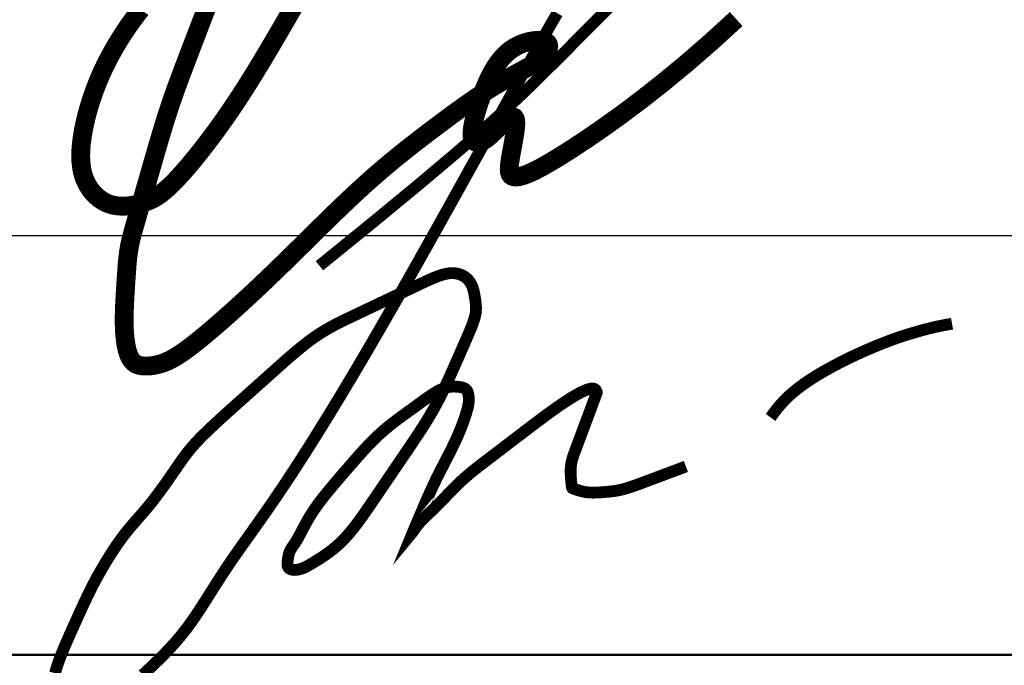
# Model space of a CAD drawing. Units: millimetres. Extents: x 42771 to 132228, y -14434 to 445.
# Drawn here: x 93212 to 93505, y -14283 to -14091 of the extents above; entities that cross this region are included whole.
import ezdxf

# ---------------------------------------------------------------- set-up
doc = ezdxf.new("R2010")
doc.units = ezdxf.units.MM
doc.layers.add('Основной', color=7, linetype='Continuous')
doc.layers.add('Рамки', color=102, linetype='Continuous', lineweight=50)

# ---------------------------------------------------------------- blocks, each defined once
blk = doc.blocks.new('Хроленко')
at = {"lineweight": 50, "ltscale": 1.5, "const_width": 2.5}
for points in [[(33.89861612202367, 62.0642670148809), (45.66242041648366, 71.62030552697706), (55.13551508320961, 79.43395662293096), (62.66802688638563, 85.77700254738374), (68.61008259037044, 90.92122554497928), (73.31180895934813, 95.13840786035962), (77.1233327575901, 98.70033173816682), (80.39478074939689, 101.8787794230439), (83.47627969909809, 104.9455331596282), (86.64964670222253, 108.1180957870138), (89.92346018008539, 111.3968525220598), (93.23798888543388, 114.727909176072), (96.53350157098612, 118.0573715603568)], [(84.3683780299616, 115.6281018728869), (83.09091504034586, 113.4248518074673), (81.89410386202508, 111.3274992699435), (80.76840585411992, 109.3376022415478), (79.69769777162583, 107.4416309503204), (78.63951795268804, 105.565704611482), (77.54482013126835, 103.6208546870585), (76.36455804124125, 101.5181126390735), (75.04968541656854, 99.16850992954915), (73.55115599115379, 96.48307802050749), (71.81992349892971, 93.37284837397237), (69.80694167385809, 89.74885245196856), (67.48076549492544, 85.55535830063582), (64.88035492144991, 80.86958030258847), (62.06227115777438, 75.80196942456405), (59.08307540829992, 70.46297663329369), (55.99932887742762, 64.96305289551037), (52.86759276952944, 59.41264917794979), (49.74442828897736, 53.92221644734582), (46.68639664017246, 48.60220567043052), (43.74091164348647, 43.54454217297553), (40.91879758337745, 38.76704871690436), (38.22173136036145, 34.2690224231701), (35.65138987486716, 30.0497604127313), (33.20945002741064, 26.10855980654833), (30.8975887184497, 22.44471772557608), (28.71748284847126, 19.0575312907722), (26.67080931793316, 15.94629762309614), (24.75733729609055, 13.10504072529875), (22.96920502730063, 10.506692127321), (21.29664302465972, 8.118910240894365), (19.72988180129323, 5.909353477755758), (18.2591518703266, 3.845680249635734), (16.87468374485616, 1.895548968271214), (15.56670793797821, 0.02661804539548029), (14.32545496287639, -1.793454107256366), (13.14101010508602, -3.590363366362908), (12.00287773998571, -5.363222762254736), (10.90041701548034, -7.104499613669759), (9.822987079445738, -8.806661239348614), (8.759947079757694, -10.46217495803376), (7.700656164233806, -12.063508088464), (6.634473480778979, -13.60312794938091), (5.550758177239913, -15.07350185952509), (4.441671151609626, -16.46954096963691), (3.310580302320886, -17.79593175846821), (2.163655277807266, -19.05980453676602), (1.00706572656054, -20.26828961528281), (-0.1530187028110959, -21.42851730476832), (-1.310428361903178, -22.54761791597139), (-2.458993602194823, -23.63272175964539), (-3.592544775136048, -24.69095914653735)], [(-22.21137872425606, -24.3427060375725), (-22.04885350092081, -23.77235265829859), (-21.87031907829805, -23.18113663740496), (-21.66885269191698, -22.55613058068502), (-21.43753157724859, -21.88440709393399), (-21.16943296973477, -21.15303878294708), (-20.85763410490472, -20.34909825351406), (-20.49778142012656, -19.46438889895489), (-20.09579816024052, -18.50963726267673), (-19.66017677192576, -17.50030067561329), (-19.19940970197786, -16.45183646869827), (-18.72198939710506, -15.37970197286177), (-18.23640830401564, -14.29935451903748), (-17.75115886947606, -13.22625143815822), (-17.27473354016547, -12.17585006115769), (-16.81292240734911, -11.15929506004159), (-16.36070614031632, -10.17048047111984), (-15.91036305288435, -9.198987671780742), (-15.45417145889951, -8.234398039408006), (-14.98440967209172, -7.266292951389005), (-14.4933560063655, -6.284253785109286), (-13.97328877547989, -5.277861917952578), (-13.41648629325209, -4.236698727306248), (-12.81752695114119, -3.154380271200353), (-12.18018945091171, -2.040661330233888), (-11.51055257199914, -0.9093313656521786), (-10.81469509383896, 0.2258201613003621), (-10.09869579586666, 1.351003789380229), (-9.36863345745951, 2.452430057343918), (-8.6305868581112, 3.516309503947014), (-7.890634777169907, 4.528852667944193), (-7.153648481180426, 5.480945434536807), (-6.419669184921077, 6.382175074690167), (-5.687530590308597, 7.24680420581717), (-4.956066399230622, 8.089095445328894), (-4.224110313574784, 8.923311410638235), (-3.49049603525782, 9.76371471915536), (-2.754057266138261, 10.62456798829135), (-2.013627708132844, 11.52013383545727), (-1.269276855222415, 12.45991514513662), (-0.5260173699934967, 13.43437587009339), (0.2099022929614875, 14.42922023016581), (0.9322336789336987, 15.43015244518756), (1.634728333301609, 16.42287673499595), (2.311137801385485, 17.39309731942649), (2.955213628563797, 18.32651841831739), (3.560707360156812, 19.20884425150143), (4.125804832117865, 20.0311208348985), (4.66642904287437, 20.80576136875152), (5.202937281545019, 21.55052084938234), (5.755686837132089, 22.28315427311554), (6.345034998666961, 23.02141663627754), (6.991339055297431, 23.78306293518835), (7.714956295967568, 24.58584816617349), (8.536244009796064, 25.44752732555662), (9.468375136028044, 26.3801104398417), (10.49578521464719, 27.37262765625201), (11.5957254357927, 28.40836415218655), (12.74544698966201, 29.47060510504889), (13.92220106645254, 30.54263569223986), (15.10323885630351, 31.60774109116119), (16.26581154941232, 32.64920647921463), (17.3871703359473, 33.65031703380282), (18.4502127742162, 34.5987987392009), (19.46042189493892, 35.50014080718665), (20.42892709706211, 36.36427325641034), (21.36685777944513, 37.20112610552223), (22.2853433410055, 38.02062937317442), (23.19551318057347, 38.83271307801715), (24.10849669709569, 39.64730723870434), (25.0354232894606, 40.47434187388353), (25.98492775685736, 41.32044237543596), (26.95566649976536, 42.17901562815223), (27.94380131899379, 43.0401638900521), (28.94549401532277, 43.89398941915624), (29.95690638956148, 44.7305944734826), (30.97420024249004, 45.54008131105093), (31.99353737494675, 46.31255218988281), (33.01107958768262, 47.03810936799619), (34.02332795207622, 47.70948986742223), (35.02814062160905, 48.32996976624327), (36.02371502033202, 48.90545990654846), (37.00824857226689, 49.44187113043154), (37.97993870149367, 49.94511427998168), (38.93698283203412, 50.42110019729444), (39.87757838793914, 50.87573972445989), (40.79992279325961, 51.31494370357086), (41.70328241330571, 51.744002848337), (42.59119937842479, 52.16572735895988), (43.46828476025257, 52.58230730725427), (44.33914963036659, 52.99593276503947), (45.20840506043169, 53.40879380413298), (46.08066212205449, 53.82308049635412), (46.96053188684164, 54.24098291351856), (47.85262542639975, 54.66469112744744), (48.76005339939729, 55.09568257470164), (49.67992481248803, 55.53258415082018), (50.60784825938754, 55.97331011608821), (51.53943233372411, 56.41577473078814), (52.47028562921332, 56.85789225520693), (53.39601673957077, 57.29757694962336), (54.31223425845383, 57.73274307432712), (55.21454677951988, 58.1613048895988), (56.0989364553825, 58.57997337197139), (56.96287967389799, 58.98064636297113), (57.80422638193704, 59.3540184203739), (58.62082652631216, 59.6907841019538), (59.41053005377762, 59.98163796548761), (60.17118691117503, 60.21727456874942), (60.90064704528777, 60.38838846951421), (61.59676040295744, 60.48567422555698), (62.25729191914434, 60.5024835481936), (62.87966648163274, 60.4427967629008), (63.46122396647115, 60.31325134869257), (63.99930424959166, 60.12048478458746), (64.49124720695545, 59.87113454959854), (64.93439271461102, 59.57183812274525), (65.32608064851956, 59.22923298304249), (65.66365088464227, 58.84995660950608), (65.94601689407136, 58.44049476561759), (66.17838652813225, 58.00672635271894), (66.36754123331048, 57.55437855661967), (66.52026245597517, 57.08917856312928), (66.64333164258278, 56.61685355805548), (66.74353023956064, 56.14313072720779), (66.8276396933943, 55.67373725639391), (66.9024414504238, 55.21440033142062), (66.97272470596363, 54.76885170047171), (67.03530965046957, 54.33284136122074), (67.08502422319725, 53.90012387371189), (67.11669636348961, 53.46445379799206), (67.12515401057317, 53.01958569410908), (67.10522510373266, 52.55927412210531), (67.05173758228193, 52.07727364203038), (66.9595193854766, 51.56733881392938), (66.82507441885537, 51.0247491368018), (66.6516104528855, 50.45088386546649), (66.44401122428826, 49.84864719369853), (66.20716046978487, 49.2209433152675), (65.94594192609657, 48.5706764239485), (65.6652393299446, 47.90075071351475), (65.3699364180211, 47.2140703777377), (65.06491692707641, 46.51353961039331), (64.75385352477315, 45.80077428510413), (64.43557460268494, 45.07223699490805), (64.10769748323946, 44.32310201269593), (63.76783948895172, 43.54854361135676), (63.41361794233671, 42.74373606378231), (63.04265016585123, 41.90385364286067), (62.65255348198116, 41.02407062148268), (62.24094521327061, 40.09956127253736), (61.80575411065365, 39.12747642442264), (61.34615463914815, 38.11287312756485), (60.86163269216195, 37.06278498789379), (60.35167416327749, 35.98424561134379), (59.81576494590263, 34.88428860384465), (59.2533909335325, 33.7699475713307), (58.66403801966226, 32.64825611973356), (58.04719209775794, 31.52624785498483), (57.40266466763569, 30.40913866372921), (56.7315696545993, 29.29487355545734), (56.03534659021534, 28.17957982037387), (55.31543500616681, 27.05938474868253), (54.57327443407848, 25.93041563058705), (53.81030440551694, 24.78879975628934), (53.02796445210697, 23.63066441599312), (52.22769410553155, 22.45213689990487), (51.41125323309097, 21.25081432084608), (50.58168304499122, 20.03017308212384), (49.74234508714289, 18.79515940966576), (48.89660090548568, 17.55071952939761), (48.04781204590108, 16.30179966724609), (47.19934005432879, 15.05334604913969), (46.35454647667939, 13.81030490100602), (45.51679285889259, 12.57762244876994), (44.68845499961753, 11.36073234398373), (43.86796570842853, 10.16701794070559), (43.05277204778395, 9.004350018613877), (42.24032107999665, 7.880599357390565), (41.4280598674377, 6.803636736715816), (40.61343547250726, 5.781332936269791), (39.79389495754731, 4.82155873573447), (38.9668853849289, 3.932184914791833), (38.13216299747, 3.119200587559135), (37.29872075980529, 2.381068205912925), (36.47786081692902, 1.714368556165027), (35.68088531392277, 1.115682424631814), (34.9190963958099, 0.5815905976241993), (34.20379620767199, 0.1086738614585556), (33.54628689453239, -0.3064869975542024), (32.95787060144357, -0.6673111931004314), (32.44615672394866, -0.9774866897269021), (32.00398365955334, -1.241776455432955), (31.62049705628306, -1.465212209078345), (31.28484256216325, -1.652825669527374), (30.98616582519026, -1.809648555638887), (30.71361249338952, -1.940712586274458), (30.45632821478648, -2.051049480294751), (30.20345863734838, -2.145690956560429), (29.94647710566642, -2.228667888905875), (29.68616775027476, -2.300007771050332), (29.42564239824424, -2.358737251687671), (29.16801287667477, -2.403882979510854), (28.91639101266628, -2.434471603211023), (28.67388863328961, -2.449529771482958), (28.44361756561557, -2.44808413301871), (28.2286896367732, -2.429161336510333), (28.03172464424279, -2.392122613830907), (27.85337426722981, -2.337667529565806), (27.69379815549473, -2.266830231482345), (27.5531559586816, -2.180644867346018), (27.43160732643446, -2.080145584924139), (27.32931190845557, -1.966366531981294), (27.24642935441807, -1.840341856282066), (27.18311931402422, -1.703105705596499), (27.13913179835072, -1.555529991731419), (27.11257826455403, -1.397837682670797), (27.10116053113597, -1.230089510446305), (27.10258041662746, -1.052346207085975), (27.11453973961761, -0.8646685046187486), (27.13474031860824, -0.6671171350726581), (27.16088397215935, -0.4597528304766456), (27.19067251883098, -0.2426363228596529), (27.22265031884308, -0.01605292879321496), (27.25873189925915, 0.2188136969862171), (27.30167432877352, 0.4605553152005086), (27.35423467616783, 0.7077636865687964), (27.41917001010734, 0.9590305718147647), (27.49923739937367, 1.212947731656641), (27.59719391271938, 1.46810692681629), (27.71579661880969, 1.723099918016487), (27.8572025274625, 1.978214954265241), (28.02116841264069, 2.240526237727863), (28.20685098928516, 2.51880445885763), (28.41340697239502, 2.821820308107817), (28.6399930769694, 3.158344475931699), (28.88576601800742, 3.53714765278346), (29.14988251044997, 3.967000529114557), (29.43149926932529, 4.456673795380084), (29.73101366931223, 5.01272019359476), (30.05378572380869, 5.632820672019989), (30.40641610600869, 6.31243823047771), (30.79550548904808, 7.047035868795319), (31.22765454600449, 7.832076586791118), (31.70946395007195, 8.66302338429432), (32.2475343743572, 9.535339261124136), (32.84846649202518, 10.44448721710523), (33.51630476189894, 11.38600323112496), (34.24486878546304, 12.35571519831774), (35.02542194991838, 13.34952399288159), (35.84922764246585, 14.36333048901633), (36.70754925027722, 15.39303556091909), (37.59165016061161, 16.43454008278786), (38.49279376058257, 17.48374492882158), (39.40224343742011, 18.53655097322098), (40.31267795024905, 19.588386043436), (41.2224375459773, 20.63278577994788), (42.13127784337848, 21.66281277648886), (43.03895446128445, 22.67152962679302), (43.94522301852703, 23.6519989245935), (44.84983913396718, 24.5972832636262), (45.75255842634942, 25.50044523762426), (46.6531365145056, 26.35454744032086), (47.55107000222779, 27.15493728241654), (48.44481943297433, 27.90610144247967), (49.33258633510559, 28.61481141604327), (50.21257223704015, 29.28783869864037), (51.08297866716748, 29.93195478580583), (51.94200715387706, 30.55393117307267), (52.78785922555835, 31.16053935597665), (53.61873641062994, 31.75855083004808), (54.43264252672088, 32.35210719663519), (55.22679054870969, 32.93483048033158), (55.99819574077264, 33.49771281154153), (56.74387336696964, 34.0317463206693), (57.46083869150607, 34.52792313812188), (58.14610697844182, 34.97723539430444), (58.7966934919823, 35.37067521962217), (59.40961349624558, 35.69923474447933), (59.98258070059819, 35.95685130791662), (60.51610259537119, 36.14924308351328), (61.01138511611498, 36.28507345348498), (61.46963419843814, 36.37300580004467), (61.89205577789107, 36.42170350540709), (62.27985579002416, 36.43982995178794), (62.6342401704751, 36.43604852139924), (62.95641485473607, 36.41902259645667), (63.24776025785832, 36.39594520508035), (63.51035471263458, 36.36812795900551), (63.74645103127114, 36.33541211587362), (63.95830202603247, 36.29763893332802), (64.14816050912486, 36.25464966901109), (64.31827929284191, 36.20628558056251), (64.47091118933167, 36.15238792562377), (64.60830901085865, 36.09279796183819), (64.73248465778306, 36.02733920524042), (64.84448638261529, 35.9557642054433), (64.94512152596144, 35.87780777045282), (65.03519742854405, 35.79320470827588), (65.11552143091103, 35.70168982691848), (65.1869008737267, 35.60299793438662), (65.25014309762628, 35.49686383868539), (65.30605544324499, 35.38302234782259), (65.35542085458292, 35.26127522553088), (65.39892468918697, 35.13169205845043), (65.43722790796892, 34.99440938894713), (65.47099147186964, 34.84956375938873), (65.5008763417718, 34.69729171214112), (65.52754347858718, 34.53772978956931), (65.55165384325664, 34.37101453404193), (65.57386839672108, 34.1972824879258), (65.59396257257322, 34.01506889807933), (65.60816969524603, 33.81650382934185), (65.61183756202809, 33.5921160510452), (65.60031397003331, 33.33243433252119), (65.56894671649206, 33.02798744310076), (65.51308359854738, 32.66930415211755), (65.42807241342962, 32.24691322890158), (65.30926095828181, 31.75134344278558), (65.15273622426321, 31.17577026457093), (64.95754197810311, 30.5239559709371), (64.72346118051792, 29.802309540034), (64.45027679219493, 29.01723995001066), (64.13777177382144, 28.17515617901608), (63.78572908605565, 27.28246720520019), (63.39393168961396, 26.34558200671108), (62.96216254521278, 25.37090956169868), (62.49162095144857, 24.36487651004427), (61.98917155881645, 23.33398013855276), (61.46309535577893, 22.28473539576225), (60.9216733307403, 21.22365723020903), (60.37318647216307, 20.15726059042936), (59.82591576845152, 19.09206042496226), (59.28814220806817, 18.03457168234308), (58.76814677941729, 16.99130931110994), (58.27273163100472, 15.96831573779127), (57.80278355136397, 14.96974330088688), (57.35771048907191, 13.99927181688327), (56.93692039276357, 13.06058110227332), (56.5398212109576, 12.15735097354627), (56.16582089225994, 11.29326124719137), (55.81432738527656, 10.47199173970057), (55.48474863858428, 9.697222267561301), (55.1770770160656, 8.973162462192704), (54.89364254291286, 8.306141214726267), (54.63735965965316, 7.703017231218837), (54.41114280672628, 7.170649217729078), (54.21790642468841, 6.715895880314747), (54.06056495403755, 6.345615925035418), (53.94203283521347, 6.066668057948846), (53.86522450880148, 5.885910985111877), (53.83294872910483, 5.80757104872464), (53.84759150573518, 5.825345135538555), (53.91143316228408, 5.930297768446508), (54.02675402216846, 6.113493470339563), (54.19583440895076, 6.365996764110605), (54.42095464607701, 6.678872172650699), (54.70439505710965, 7.04318421885273), (55.04843596555293, 7.449997425609581), (55.45347386592766, 7.891335592063115), (55.91236993725761, 8.363059622367473), (56.41610152961221, 8.861989696925775), (56.95564599311911, 9.38494599614296), (57.52198067781865, 9.928748700424876), (58.10608293380938, 10.49021799017282), (58.69893011116073, 11.06617404579174), (59.29149955994217, 11.65343704768839), (59.87703086237889, 12.24908858084018), (60.45781252905726, 12.85125584852085), (61.03839530277764, 13.45832745858206), (61.62332992622396, 14.06869201887366), (62.21716714213835, 14.68073813724459), (62.82445769332116, 15.2928544215456), (63.44975232245633, 15.90342947962563), (64.097601772286, 16.51085191933544), (64.77097080581007, 17.11367781590161), (65.46648026694311, 17.7111331140577), (66.17916501988657, 18.3026112259131), (66.90405992878368, 18.887505563579), (67.636199857865, 19.46520953916752), (68.37061967124464, 20.03511656478713), (69.10235423309496, 20.59662005254995), (69.82643840764649, 21.14911341456536), (70.53891467419453, 21.69222844402339), (71.23985597264254, 22.22655045843112), (71.93034285807516, 22.75290315637267), (72.61145588551881, 23.27211023643486), (73.284275610029, 23.78499539720269), (73.94988258671947, 24.29238233725937), (74.60935737058753, 24.79509475519353), (75.26378051674692, 25.29395634958928), (75.91354408158804, 25.78924274180008), (76.55628612698638, 26.27903724425323), (77.1889562161814, 26.7608750921454), (77.80850391241256, 27.23229152067233), (78.41187877889024, 27.69082176503161), (78.99603037891211, 28.13400106041809), (79.55790827568853, 28.5593646420275), (80.09446203242987, 28.96444774505653), (80.60428760200739, 29.34797997951682), (81.09256649573217, 29.71346845467906), (81.5661266145471, 30.06561465462801), (82.03179585939506, 30.40912006345025), (82.49640213118983, 30.74868616523236), (82.96677333087428, 31.08901444406001), (83.44973735939129, 31.43480638401888), (83.95212211765465, 31.79076346919373), (84.47863407706609, 32.15987881864294), (85.02549399086274, 32.53831209130749), (85.58680118265329, 32.92051458110018), (86.15665497616283, 33.30093758193198), (86.72915469505824, 33.67403238771567), (87.29839966294821, 34.03425029236223), (87.85848920361605, 34.37604258978536), (88.40352264061221, 34.69386057389693), (88.92801646725275, 34.98278980167652), (89.42815585492644, 35.24045288237267), (89.90054314467125, 35.46510668830797), (90.34178067749599, 35.65500809179866), (90.74847079440951, 35.8084139651628), (91.11721583636245, 35.92358118071934), (91.44461814442184, 35.99876661078542), (91.72728005956742, 36.03222712768184), (91.96319961975678, 36.02383720696525), (92.1559576508007, 35.97994173715324), (92.31053067548783, 35.9085032100038), (92.43189521657769, 35.81748411727312), (92.52502779680071, 35.71484695072195), (92.59490493900375, 35.60855420210373), (92.64650316588813, 35.50656836318012), (92.6847990002716, 35.4168519257064), (92.71374760725303, 35.34464021308941), (92.73321872146334, 35.28425987533865), (92.74206071993103, 35.22731039411246), (92.73912197962636, 35.16539125107101), (92.72325087757781, 35.09010192787082), (92.69329579078476, 34.99304190617113), (92.64810509624658, 34.86581066763119), (92.58652717090445, 34.70000769390845), (92.50806642213138, 34.48987547925935), (92.41485137850395, 34.24022856832471), (92.30966659888509, 33.95852451834162), (92.19529664213769, 33.65222088654718), (92.07452606718289, 33.32877523017942), (91.95013943285448, 32.99564510647451), (91.8249212980736, 32.66028807267139), (91.70165622170316, 32.33016168600716), (91.58251867094077, 32.01108956663757), (91.46724274591543, 31.70235958639842), (91.35495245520724, 31.40162568004325), (91.2447718072799, 31.10654178232653), (91.13582481059711, 30.81476182800179), (91.02723547368078, 30.52393975182258), (90.91812780499458, 30.23172948854426), (90.80762581306044, 29.93578497292037), (90.69508994274656, 29.63439335958537), (90.58082638459746, 29.32837468269645), (90.46537776559126, 29.01918219629169), (90.34928671258967, 28.70826915440921), (90.23309585257084, 28.39708881108618), (90.11734781245468, 28.0870944203607), (90.00258521919022, 27.77973923627087), (89.88935069972649, 27.47647651285388), (89.77803523140028, 27.17835335895143), (89.66842319344869, 26.88479230261237), (89.56014731546747, 26.59480972669462), (89.4528403270524, 26.30742201404792), (89.34613495785743, 26.02164554752835), (89.23966393753653, 25.73649670999202), (89.13305999562726, 25.45099188428867), (89.02595586181269, 25.1641474532762), (88.91803567565512, 24.87511748508405), (88.80918921664124, 24.58360678895315), (88.6993576741661, 24.28945785940141), (88.5884822376247, 23.99251319094765), (88.47650409647031, 23.69261527810977), (88.36336444009794, 23.3896066154075), (88.24900445793173, 23.08332969735693), (88.13336533939582, 22.77362701847596), (88.0167466076091, 22.46035122743342), (87.90088112061494, 22.14339558949359), (87.7878600701224, 21.82266352407078), (87.67977464792784, 21.49805845057654), (87.57871604571119, 21.1694837884279), (87.4867754552688, 20.83684295703551), (87.40604406828061, 20.5000393758155), (87.33861307654297, 20.15897646417943), (87.28599620933528, 19.81381392903131), (87.24739734624745, 19.46573662722494), (87.22144290435244, 19.11618570310111), (87.20675930081052, 18.76660230100333), (87.20197295275284, 18.4184275652724), (87.20571027725236, 18.07310264024909), (87.21659769152757, 17.73206867027784), (87.2332616126514, 17.39676679969944), (87.25437007207074, 17.06903828555642), (87.27875755855348, 16.75232483568834), (87.30530017527053, 16.45046827063652), (87.33287402521819, 16.16731041094317), (87.36035521159647, 15.90669307714779), (87.38661983748898, 15.6724580897926), (87.41054400597932, 15.46844726941708), (87.43100382015109, 15.29850243656256), (87.44819351806655, 15.16467688505509), (87.46757987732417, 15.06186980186249), (87.49594781047199, 14.98319184723732), (87.54008223005803, 14.92175368143216), (87.60676804860123, 14.87066596470049), (87.7027901786787, 14.82303935729669), (87.83493353278027, 14.77198451947061), (88.00998302345397, 14.71061211147844), (88.23265954171075, 14.63398504320594), (88.49942789209308, 14.5449752230852), (88.8046888577228, 14.44840680918151), (89.1428432216344, 14.34910395956194), (89.50829176686238, 14.25189083229179), (89.89543527644128, 14.16159158543724), (90.29867453349289, 14.08303037706355), (90.71241032099351, 14.02103136523874), (91.13195993454428, 13.97917566628166), (91.55630671960535, 13.95607222952822), (91.98535053420346, 13.94908696256971), (92.4189912363363, 13.9555857729938), (92.85712868400151, 13.9729345683927), (93.29966273522587, 13.99849925635499), (93.74649324800703, 14.02964574447105), (94.19752008031355, 14.06373994033129), (94.65291272630566, 14.09907156158442), (95.11391922444454, 14.13762556611709), (95.58205724932486, 14.18231072187609), (96.05884447554126, 14.2360357968073), (96.5457985777175, 14.30170955885751), (97.04443723041913, 14.3822407759717), (97.55627810826991, 14.48053821609574), (98.08283888583537, 14.59951064717734), (98.6258566781762, 14.74139450976236), (99.18794636195526, 14.90573693480383), (99.7719422543887, 15.09141272585202), (100.3806786725763, 15.29729668646087), (101.0169899336761, 15.52226362018246), (101.6837103547878, 15.76518833056889), (102.3836742531566, 16.02494562117136), (103.1197159458534, 16.30041029554286), (103.8966341393534, 16.59155786368865), (104.7270850975474, 16.90276666141926), (105.6256894735852, 17.23951573099475), (106.6070679206168, 17.60728411467881), (107.6858410918212, 18.0115508547342), (108.8766296404065, 18.45779499342098), (110.1940542195225, 18.95149557300101), (111.6527354823484, 19.49813163573799)], [(129.6110599355306, 29.89416610484477), (130.4169680891209, 30.9966990705334), (131.1886290394468, 31.97254513509415), (131.9297734238207, 32.83593142986865), (132.6441318794969, 33.60108508619669), (133.3354350437585, 34.28223323542261), (134.0074135538598, 34.89360300888529), (134.6637980471132, 35.44942153792817), (135.3083191608312, 35.96391595388923), (135.9444158473052, 36.44941542399556), (136.5743603195006, 36.91065725898716), (137.2001331053907, 37.35048080548586), (137.8237147330656, 37.77172541011532), (138.4470857304696, 38.17723041949557), (139.0722266256635, 38.56983518025027), (139.7011179466208, 38.95237903900215), (140.3357402213733, 39.32770134237489), (140.977337386983, 39.69802817803884), (141.6242070167209, 40.06313259788294), (142.273910092772, 40.42217439484375), (142.9240075974376, 40.77431336186055), (143.57206051299, 41.11870929186898), (144.2156298216723, 41.45452197780833), (144.8522765057569, 41.78091121261605), (145.4795615475159, 42.09703678922961), (146.0962729286402, 42.40256437778953), (146.7061066285241, 42.69918315724408), (147.3139856261259, 42.98908818373911), (147.9248329002294, 43.27447451342596), (148.5435714297637, 43.5575372024532), (149.1751241935708, 43.84047130696945), (149.8244141705218, 44.12547188312601), (150.4963643394585, 44.41473398706876), (151.1938246930949, 44.70952137452605), (151.9113532792835, 45.00737259952803), (152.6414351597195, 45.30489491569006), (153.3765553961275, 45.5986955766175), (154.1091990501445, 45.88538183592391), (154.831851183495, 46.1615609472201), (155.5369968578743, 46.42384016411233), (156.2171211349196, 46.66882674021599), (156.8668845268257, 46.89420422911553), (157.4896493473789, 47.10196138431183), (158.0909533608938, 47.29516325927761), (158.676334331627, 47.47687490749286), (159.2513300238643, 47.65016138243209), (159.8214782019204, 47.81808773756984), (160.3923166300228, 47.98371902638337), (160.9693830724864, 48.15012030234811), (161.561452671478, 48.32016683266193), (162.1902500808937, 48.49597473940594), (162.8807373324526, 48.67947035837733), (163.6578764579317, 48.87258002538147), (164.5466294891376, 49.07723007621553), (165.5719584578183, 49.29534684668306), (166.7588253957219, 49.52885667258397), (168.1321923346259, 49.77968588971908)]]:
    blk.add_lwpolyline(points, dxfattribs=at)
blk = doc.blocks.new('Тихонов')
at = {"const_width": 1}
for points in [[(10.65659693698399, 27.39398161266581), (10.23267235825188, 26.66358248479628), (9.82017034268938, 25.95373231062331), (9.417561863258015, 25.26398859274923), (9.022397802065825, 24.59320274375023), (8.632229041220853, 23.94022617620794), (8.244606462860247, 23.30391030270039), (7.85708094900474, 22.68310653580738), (7.467203381820582, 22.07666628811057), (7.072524643386714, 21.48344097218433), (6.671824284858303, 20.90341135279414), (6.268796533666318, 20.34107560341363), (5.868364286259748, 19.80206124970391), (5.475450439145789, 19.29199581731882), (5.094977888773428, 18.81650683191947), (4.731869531649863, 18.38122181915969), (4.391048264253186, 17.9917683047006), (4.077436983032385, 17.65377381419603), (3.794306532654446, 17.37086392071251), (3.53831955062924, 17.13865638692732), (3.304486622626428, 16.95076702292863), (3.087818334286567, 16.80081163880095), (2.883325271337526, 16.68240604462881), (2.686018019390758, 16.58916605049853), (2.490907164145028, 16.51470746649647), (2.293003291269997, 16.45264610270897), (2.08844340586802, 16.39807430118162), (1.877870190510293, 16.35199053181168), (1.663052747171605, 16.31686979646111), (1.445760177884949, 16.29518709699005), (1.227761584683321, 16.28941743525866), (1.010826069483301, 16.30203581312526), (0.7967227343760896, 16.33551723245182), (0.5872206812782679, 16.39233669509849), (0.3840888999693561, 16.47429883267796), (0.1890959310403559, 16.58052679582215), (0.004010202741483226, 16.70947336491372), (-0.1693998565606307, 16.85959132033531), (-0.3293658185575623, 17.02933344247504), (-0.4741192549408879, 17.2171525117119), (-0.6018917374021839, 17.4215013084322), (-0.7109148376330268, 17.64083261302039), (-0.7997664024005644, 17.87402661459419), (-0.8684093789488543, 18.12167313720238), (-0.9171529895684216, 18.3847894136361), (-0.9463064566371031, 18.6643926766792), (-0.9561790024163201, 18.96150015911917), (-0.9470798492839094, 19.27712909373986), (-0.9193182195012923, 19.61229671332876), (-0.8732033354463056, 19.96802025067336), (-0.80899243321619, 20.34465587971681), (-0.7267348043096717, 20.73991553903943), (-0.6264277539157774, 21.1508501083772), (-0.5080685872817412, 21.57451046746974), (-0.3716546097130049, 22.00794749605302), (-0.217183126398595, 22.44821207386485), (-0.04465144264395349, 22.89235508064303), (0.1459431363327894, 23.33742739612535), (0.3544398238591384, 23.78079033108224), (0.5800239078816958, 24.22104692042194), (0.8217171948926989, 24.6571106300853), (1.078541491355281, 25.08789492600954), (1.349518603848992, 25.51231327413916), (1.633670338836964, 25.9292791404132), (1.930018502840539, 26.33770599077252), (2.237584902381059, 26.73650729115616)], [(5.723242627514992, 26.79913318707258), (5.591314347606385, 26.4543096233283), (5.46334199103876, 26.11982573493151), (5.338523444108432, 25.79358502134346), (5.216056593053509, 25.47349098201812), (5.095139324199408, 25.1574471164131), (4.974969523813343, 24.84335692398963), (4.854745078191627, 24.52912390419988), (4.733663873601472, 24.21265155650326), (4.611132812657161, 23.89213574768837), (4.487394863244845, 23.56694181385865), (4.362902009655954, 23.23672745845033), (4.238106236065505, 22.90115038489967), (4.113459526764927, 22.55986829664107), (3.98941386595834, 22.21253889710715), (3.866421237849863, 21.85881988973779), (3.74493362676003, 21.49836897796922), (3.625283329340164, 21.13103581999167), (3.507323892292334, 20.75743789305125), (3.390789174824022, 20.37838462914988), (3.275413036084501, 19.99468546028947), (3.160929335310357, 19.60714981847559), (3.047071931592654, 19.21658713570832), (2.933574684167979, 18.82380684399141), (2.820171452214709, 18.42961837532857), (2.706829809379997, 18.03535494470816), (2.594452187389834, 17.644444899066), (2.484174732438987, 17.26084036832071), (2.377133590722224, 16.88849348239455), (2.274464908434311, 16.53135637120613), (2.177304831770016, 16.19338116467952), (2.08678950695321, 15.87851999273335), (2.004055080149556, 15.59072498528622), (1.929941539419815, 15.33255453969468), (1.86410424017231, 15.10099212303248), (1.805902379652252, 14.89162746980946), (1.754695155104855, 14.70005031453547), (1.709841763804434, 14.52185039171491), (1.670701402967097, 14.35261743585943), (1.636633269896265, 14.18794118147343), (1.606996561808046, 14.02341136307223), (1.581154704967048, 13.8550953444319), (1.558488041744567, 13.68097100644081), (1.538381143443985, 13.49949385925356), (1.520218581455993, 13.30911941303202), (1.503384927113075, 13.10830317793443), (1.48726475177682, 12.89550066411721), (1.471242626779713, 12.66916738174041), (1.454703123512445, 12.42775884096227), (1.437269031768665, 12.17066987734506), (1.419516015361296, 11.90105262805628), (1.40225795659353, 11.62299855566926), (1.386308737710351, 11.3405991227537), (1.372482240985846, 11.05794579188296), (1.361592348694103, 10.77913002562673), (1.354452943109209, 10.50824328655654), (1.351877906563459, 10.24937703724754), (1.354486709547928, 10.00588064068506), (1.362121176003711, 9.778135061527792), (1.374428718030686, 9.565779164851847), (1.391056747816037, 9.368451815733351), (1.411652677488746, 9.185791879244789), (1.435863919235999, 9.01743822046592), (1.463337885186775, 8.863029704469227), (1.493721987528261, 8.722205196329014), (1.526739296503365, 8.594546974691184), (1.562415514810709, 8.479410972471669), (1.60085200323374, 8.376096536152545), (1.642150122585008, 8.283903012215887), (1.686411233647959, 8.202129747149229), (1.733736697206041, 8.130076087432826), (1.784227874042699, 8.067041379552393), (1.837986124999588, 8.012324969990004), (1.895125784154516, 7.965263655787567), (1.955813078937354, 7.925344036235401), (2.020227210043231, 7.892090161176384), (2.088547378225485, 7.865026080457028), (2.160952784266556, 7.843675843923847), (2.237622628861573, 7.827563501419718), (2.318736112734769, 7.816213102794791), (2.404472436668584, 7.809148697891942), (2.494980934570776, 7.806035381441689), (2.590291473228717, 7.807102427697828), (2.690404052642407, 7.81272015579998), (2.795318672840949, 7.823258884887764), (2.90503533379524, 7.839088934098982), (3.019554035534384, 7.860580622571433), (3.138874778029276, 7.88810426944292), (3.262997561279917, 7.92203019385488), (3.392314807948424, 7.963097151448892), (3.528788631403586, 8.01351764388528), (3.674773567589, 8.075872609337239), (3.832624152477365, 8.152742985967052), (4.004694922070485, 8.246709711946096), (4.193340412311954, 8.360353725438472), (4.400915159232682, 8.496255964613738), (4.629773698805366, 8.656997367639633), (4.881469777756138, 8.844321253327507), (5.154353985766647, 9.056620463077707), (5.445976123359287, 9.291450218932368), (5.753885990969138, 9.546365742931812), (6.075633389060386, 9.81892225712545), (6.408768118126318, 10.10667498355178), (6.750839978602016, 10.40717914425477), (7.099398771009874, 10.71798996127836), (7.452747702365741, 11.03739861380018), (7.812203606154071, 11.36664010953427), (8.17983672246919, 11.70768541332291), (8.55771729137632, 12.06250549001561), (8.94791555296979, 12.43307130445646), (9.352501747285714, 12.82135382149136), (9.77354611447663, 13.22932400596983), (10.21311889454955, 13.65895282273596), (10.67225576899364, 14.11087054702512), (11.14785418470274, 14.58034469563609), (11.63577702993643, 15.06130209575167), (12.13188719298341, 15.54766957456195), (12.63204756219056, 16.03337395924973), (13.13212102573016, 16.51234207700327), (13.62797047194908, 16.97850075500901), (14.11545878907782, 17.42577682045157), (14.59116409646231, 17.84940690475923), (15.05452543735737, 18.24986685632393), (15.50569708610419, 18.62894232777398), (15.94483331701485, 18.9884189717377), (16.37208840443054, 19.33008244085249), (16.78761662263423, 19.65571838774486), (17.191572245938, 19.96711246504674), (17.58410954871215, 20.26605032538828), (17.96531161895837, 20.55392084362757), (18.33497679975699, 20.83052578351999), (18.69283224787796, 21.09527013105617), (19.03860512006213, 21.34755887221399), (19.37202257310855, 21.58679699298045), (19.69281176375807, 21.81238947934071), (20.00069984883885, 22.02374131727811), (20.29541398506262, 22.220257492776), (20.57687576705939, 22.40169241497642), (20.84578454037546, 22.5691981856362), (21.1030340885336, 22.72427632966719), (21.34951819488197, 22.86842837198492), (21.58613064288511, 23.00315583750125), (21.81376521594939, 23.12996025112989), (22.03331569748116, 23.25034313778269), (22.24567587094498, 23.36580602237518), (22.45134386140853, 23.47772946814439), (22.64923516081763, 23.58701019164073), (22.83786960277939, 23.6944239477325), (23.01576702090097, 23.8007464912971), (23.18144724881859, 23.90675357720465), (23.33343012011028, 24.01322096033255), (23.47023546844139, 24.12092439554908), (23.59038312738994, 24.23063963773166), (23.69237139794859, 24.34260446377448), (23.77461245068116, 24.45490473866812), (23.83549692344968, 24.56508834943088), (23.8734154542326, 24.6707031830756), (23.88675868089194, 24.76929712661695), (23.87391724131885, 24.85841806706958), (23.83328177349176, 24.93561389144998), (23.76324291530182, 24.99843248677098), (23.66316783439834, 25.04484053454689), (23.53632981769624, 25.07447989428692), (23.38697868181043, 25.08741122000174), (23.21936424341402, 25.08369516569655), (23.0377363190928, 25.06339238538203), (22.84634472551988, 25.0265635330652), (22.64943927936838, 24.97326926275491), (22.45126979722409, 24.90357022846183), (22.25543112654123, 24.81719117779357), (22.06289823786938, 24.71251323277829), (21.87399113251013, 24.58758160904108), (21.68902981173596, 24.44044152220886), (21.50833427693578, 24.26913818790854), (21.33222452938207, 24.07171682176886), (21.16102057034732, 23.84622263941674), (20.99504240122042, 23.59070085647909), (20.8347906836716, 23.30486688997553), (20.68148872096208, 22.99511696248373), (20.53654047675082, 22.66951749798136), (20.40134991472587, 22.33613492043696), (20.2773209985171, 22.00303565382455), (20.16585769178346, 21.67828612211815), (20.06836395818391, 21.36995274928631), (19.98624376140651, 21.08610195930669), (19.92056907396181, 20.83312738201494), (19.87108390399953, 20.61073147072966), (19.83720026849187, 20.41694388463293), (19.81833018452744, 20.24979428290317), (19.81388566907845, 20.10731232472972), (19.82327873911709, 19.98752766928919), (19.84592141173198, 19.88846997576729), (19.88122570389532, 19.80816890334609), (19.92867898842087, 19.74518001851538), (19.9880700611684, 19.70016251699417), (20.05926307386835, 19.67430150180735), (20.14212217822205, 19.66878207597802), (20.23651152584353, 19.68478934253289), (20.34229526849231, 19.72350840449872), (20.45933755781152, 19.78612436489675), (20.5875025454734, 19.87382232675373), (20.72612186710467, 19.98640921690458), (20.87239709388814, 20.11817925740615), (21.02299728101934, 20.2620484941217), (21.1745914836356, 20.41093297292355), (21.3238487567869, 20.55774873967312), (21.46743815569789, 20.6954118402391), (21.60202873544767, 20.81683832048657), (21.72428955123178, 20.91494422628057), (21.83143019475392, 20.98368272216976), (21.92282240433269, 21.02115544742992), (21.9983784549695, 21.02650116001678), (22.05801062154933, 20.99885861788607), (22.10163117907359, 20.93736657899535), (22.12915240245638, 20.84116380130217), (22.14048656667001, 20.70938904275863), (22.13554594665766, 20.54118106132591), (22.11486510385294, 20.33726064009898), (22.08146774568013, 20.10467666272962), (22.03899986608303, 19.8520600380125), (21.99110745891812, 19.58804167474045), (21.9414365181583, 19.32125248170632), (21.89363303768914, 19.06032336770295), (21.85134301145445, 18.81388524152317), (21.81821243331069, 18.59056901196163), (21.79763803305104, 18.39738525076973), (21.79201948366244, 18.23486318155119), (21.80350719401031, 18.10191169086465), (21.83425157284364, 17.99743966527058), (21.88640302905696, 17.92035599133305), (21.96211197145749, 17.8695695556089), (22.06352880888153, 17.84398924466404), (22.19280395013629, 17.84252394505529), (22.35344286929467, 17.86565675586098), (22.55437130120117, 17.92016762620187), (22.80587004599511, 18.01441071771842), (23.11821990378667, 18.15674019204926), (23.50170167462784, 18.35551021082938), (23.96659615865792, 18.61907493569925), (24.52318415598711, 18.95578852829567), (25.1817464666965, 19.37400515025365), (25.94960415945388, 19.88122317899069), (26.82223937709932, 20.48151785501796), (27.79217453103047, 21.17810863462182), (28.85193203270319, 21.97421497408868), (29.99403429345693, 22.8730563297031), (31.21100372474757, 23.87785215775511), (32.49536273794365, 24.9918219145311), (33.83963374450104, 26.21818505631563)]]:
    blk.add_lwpolyline(points, dxfattribs=at)

msp = doc.modelspace()

# ---------------------------------------------------------------- linework, layer by layer
at = {"layer": 'Основной', "color": 0, "lineweight": 50}
msp.add_lwpolyline([(76498.9672381019, 319.7657427288359), (96773.9672381019, 319.7657427288359), (96773.9672381019, -14280.23425727116), (76498.9672381019, -14280.23425727116)], close=True, dxfattribs=at)
at = {"layer": 'Рамки', "lineweight": 25, "ltscale": 10}
msp.add_line((92148.9672381019, -14155.23425727116), (93773.9672381019, -14155.23425727116), dxfattribs=at)
at = {"layer": 'Рамки', "lineweight": 50, "ltscale": 10}
msp.add_lwpolyline([(92148.9672381019, -12905.23425727116), (96773.9672381019, -12905.23425727116), (96773.9672381019, -14280.23425727116), (92148.9672381019, -14280.23425727116)], close=True, dxfattribs=at)

# ---------------------------------------------------------------- block references
for name, p, xscale, yscale, zscale in [('Тихонов', (93235.15178675765, -14238.01247121319), 5.62109625, 5.62109625, 5.62109625), ('Хроленко', (93253.34542906114, -14251.49458868478), 1.40625, 1.40625, 1.40625)]:
    msp.add_blockref(name, p, dxfattribs=dict(xscale=xscale, yscale=yscale, zscale=zscale))

doc.saveas('drawing.dxf')
